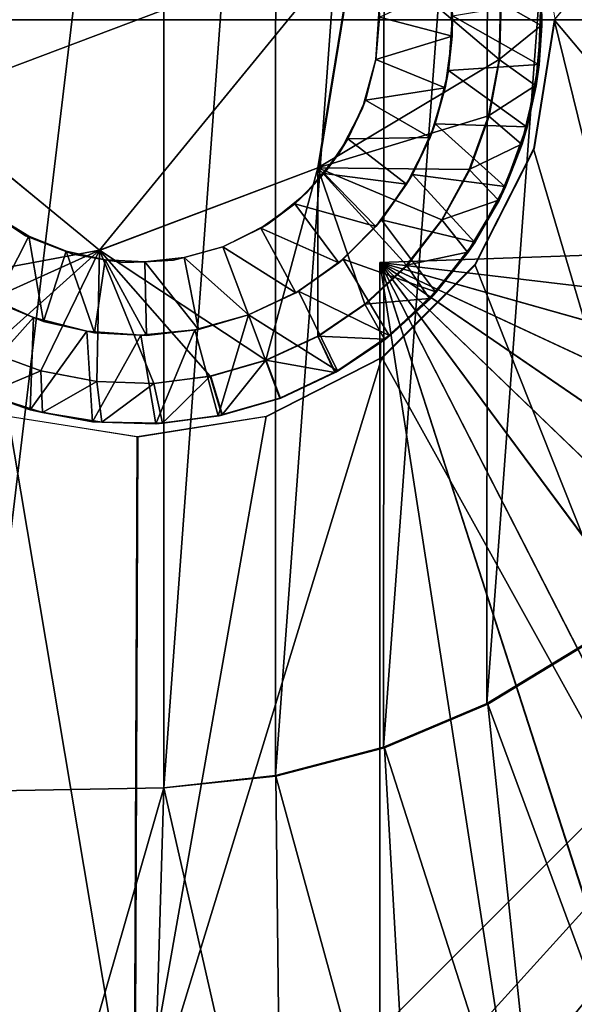
# Model space of a CAD drawing. Units: feet. Extents: x -1.2 to 19.9, y -18.4 to 1.8.
# Drawn here: x -0.1 to 0.2, y -0.5 to 0 of the extents above; entities that cross this region are included whole.
import ezdxf

# ---------------------------------------------------------------- set-up
doc = ezdxf.new("R2010")
doc.units = ezdxf.units.FT
doc.header["$MEASUREMENT"] = 0
doc.layers.get('0').update_dxf_attribs({"color": 255})
for name, color, linetype in [('AFUWA-3-ARPM', 4, 'Continuous'), ('AFUWA-3-BTVL', 11, 'Continuous'), ('AFUWA-3-HWSS', 4, 'Continuous'), ('AFUWA-P', 2, 'Continuous')]:
    doc.layers.add(name, color=color, linetype=linetype)

# ---------------------------------------------------------------- blocks, each defined once
blk = doc.blocks.new('A$C439076D5')
at = {"linetype": 'Continuous', "lineweight": 0}
for p, q in [((-17.96379, 10.52378), (-17.97375, 10.5866)), ((-18.07885, 10.45177), (-18.06045, 10.56393)), ((-18.07885, 10.45177), (-18.06045, 10.56393)), ((-17.97182, 10.5505), (-17.97011, 10.521)), ((-17.97011, 10.521), (-17.97182, 10.5505)), ((-17.98983, 10.53219), (-17.99061, 10.50443)), ((-17.99061, 10.50443), (-17.98983, 10.53219)), ((-17.97027, 10.53275), (-17.97011, 10.521)), ((-17.96379, 10.52378), (-17.97375, 10.46096)), ((-17.97011, 10.521), (-17.97279, 10.49169)), ((-17.97011, 10.521), (-17.97279, 10.49169)), ((-17.97135, 10.50196), (-17.97011, 10.521)), ((-17.99574, 10.47696), (-17.99061, 10.50443)), ((-17.99574, 10.47696), (-17.99061, 10.50443)), ((-17.97135, 10.50196), (-17.97279, 10.49169)), ((-17.97971, 10.46327), (-17.97279, 10.49169)), ((-17.97971, 10.46327), (-17.97279, 10.49169)), ((-17.97279, 10.49169), (-17.9772, 10.47165)), ((-18.2731, 10.48363), (-18.18517, 10.41162)), ((-18.2731, 10.48363), (-18.18517, 10.41162)), ((-17.99574, 10.47696), (-18.00513, 10.45084)), ((-18.00513, 10.45084), (-17.99574, 10.47696)), ((-17.97971, 10.46327), (-17.9772, 10.47165)), ((-17.97971, 10.46327), (-17.99086, 10.43597)), ((-17.97971, 10.46327), (-17.99086, 10.43597)), ((-17.98772, 10.44259), (-17.97971, 10.46327)), ((-18.00244, 10.40462), (-17.97375, 10.46096)), ((-18.18517, 10.41162), (-18.07885, 10.45177)), ((-18.07885, 10.45177), (-18.18517, 10.41162)), ((-18.00513, 10.45084), (-18.01851, 10.42643)), ((-18.01851, 10.42643), (-18.00513, 10.45084)), ((-17.98772, 10.44259), (-17.99086, 10.43597)), ((-17.99086, 10.43597), (-18.00592, 10.41072)), ((-17.99086, 10.43597), (-18.00592, 10.41072)), ((-17.99086, 10.43597), (-18.00259, 10.41561)), ((-18.01851, 10.42643), (-18.03564, 10.40434)), ((-18.03564, 10.40434), (-18.01851, 10.42643)), ((-18.00592, 10.41072), (-18.00259, 10.41561)), ((-18.00592, 10.41072), (-18.02443, 10.38809)), ((-18.00592, 10.41072), (-18.02443, 10.38809)), ((-18.00592, 10.41072), (-18.02145, 10.39129)), ((-18.00106, 10.40733), (-18.00885, 10.40706)), ((-18.00885, 10.40706), (-18.00106, 10.40733)), ((-18.03564, 10.40434), (-18.05584, 10.38541)), ((-18.03564, 10.40434), (-18.05584, 10.38541)), ((-18.04762, 10.35944), (-18.00244, 10.40462)), ((-18.02443, 10.38809), (-18.02145, 10.39129)), ((-18.02443, 10.38809), (-18.0463, 10.36831)), ((-18.02443, 10.38809), (-18.0463, 10.36831)), ((-18.02443, 10.38809), (-18.04401, 10.37013)), ((-18.05584, 10.38541), (-18.07887, 10.3698)), ((-18.05584, 10.38541), (-18.07887, 10.3698)), ((-18.07887, 10.3698), (-18.10419, 10.35803)), ((-18.10419, 10.35803), (-18.07887, 10.3698)), ((-18.07887, 10.3698), (-18.07057, 10.35215)), ((-18.0463, 10.36831), (-18.07057, 10.35215)), ((-18.0463, 10.36831), (-18.07057, 10.35215)), ((-18.0463, 10.36831), (-18.0693, 10.35288)), ((-18.04401, 10.37013), (-18.0463, 10.36831)), ((-18.04867, 10.36672), (-18.04867, 10.3589)), ((-18.04867, 10.36672), (-18.04867, 10.3589)), ((-18.23994, 10.36244), (-18.21367, 10.35298)), ((-18.23994, 10.36244), (-18.21367, 10.35298)), ((-18.10419, 10.35803), (-18.13124, 10.35026)), ((-18.13124, 10.35026), (-18.10419, 10.35803)), ((-18.09724, 10.33962), (-18.10419, 10.35803)), ((-18.10419, 10.35803), (-18.09724, 10.33962)), ((-18.10396, 10.33075), (-18.04762, 10.35944)), ((-18.18635, 10.34769), (-18.21367, 10.35298)), ((-18.21367, 10.35298), (-18.18635, 10.34769)), ((-18.13124, 10.35026), (-18.15865, 10.34681)), ((-18.15865, 10.34681), (-18.13124, 10.35026)), ((-18.13124, 10.35026), (-18.12553, 10.3314)), ((-18.07057, 10.35215), (-18.09724, 10.33962)), ((-18.07057, 10.35215), (-18.09724, 10.33962)), ((-18.07057, 10.35215), (-18.0693, 10.35288)), ((-18.15865, 10.34681), (-18.18635, 10.34769)), ((-18.18635, 10.34769), (-18.15865, 10.34681)), ((-18.24075, 10.34161), (-18.21277, 10.33261)), ((-18.21888, 10.334), (-18.24075, 10.34161)), ((-18.24075, 10.34161), (-18.21277, 10.33261)), ((-18.12553, 10.3314), (-18.09724, 10.33962)), ((-18.12553, 10.3314), (-18.09724, 10.33962)), ((-18.21888, 10.334), (-18.21277, 10.33261)), ((-18.16678, 10.32078), (-18.2296, 10.33075)), ((-18.21277, 10.33261), (-18.18391, 10.32787)), ((-18.21277, 10.33261), (-18.18852, 10.32812)), ((-18.21277, 10.33261), (-18.18391, 10.32787)), ((-18.10396, 10.33075), (-18.16678, 10.32078)), ((-18.15443, 10.32748), (-18.12553, 10.3314)), ((-18.15443, 10.32748), (-18.12553, 10.3314)), ((-18.12729, 10.33098), (-18.15443, 10.32748)), ((-18.12729, 10.33098), (-18.12553, 10.3314)), ((-18.18852, 10.32812), (-18.18391, 10.32787)), ((-18.18391, 10.32787), (-18.15443, 10.32748)), ((-18.15775, 10.32714), (-18.18391, 10.32787)), ((-18.18391, 10.32787), (-18.15443, 10.32748)), ((-18.15775, 10.32714), (-18.15443, 10.32748)), ((-18.16819, 9.96612), (-18.16678, 10.32078)), ((-18.16819, 9.96612), (-18.16678, 10.32078))]:
    blk.add_line(p, q, dxfattribs=at)

msp = doc.modelspace()

# ---------------------------------------------------------------- linework, layer by layer
at = {"layer": 'AFUWA-3-ARPM'}
for points in [[(-0.61024, -0.00005, 0.37595), (0.61024, 1.34247, 0.37595), (0.61024, -0.00005, 0.37595)], [(-0.61024, -0.00005, 0.37595), (-0.61024, 1.34247, 0.37595), (0.61024, 1.34247, 0.37595)], [(0.20299, -0.00005, 6.15233), (0.68542, -0.57379, 6.16918), (0.68542, 0.57369, 6.16918)], [(-0.07665, 0.3753, 1.81453), (0.01305, 0.37374, 1.81453), (-0.07665, -0.3754, 1.81453)], [(-0.07665, -0.3754, 1.81453), (0.01305, 0.37374, 1.81453), (0.01305, -0.37384, 1.81453)], [(0.06753, 0.36801, 1.81453), (0.01305, -0.37384, 1.81453), (0.01305, 0.37374, 1.81453)], [(0.06753, 0.36801, 1.81453), (0.06742, -0.36779, 1.81453), (0.01305, -0.37384, 1.81453)], [(0.06742, -0.36779, 1.81453), (0.06753, 0.36801, 1.81453), (0.1205, 0.35426, 1.81453)], [(0.11992, -0.35406, 1.81453), (0.06742, -0.36779, 1.81453), (0.1205, 0.35426, 1.81453)], [(0.17077, 0.33297, 1.81453), (0.11992, -0.35406, 1.81453), (0.1205, 0.35426, 1.81453)], [(0.11992, -0.35406, 1.81453), (0.17077, 0.33297, 1.81453), (0.1703, -0.33273, 1.81453)], [(0.21744, 0.30456, 1.81453), (0.1703, -0.33273, 1.81453), (0.17077, 0.33297, 1.81453)], [(0.2169, -0.30436, 1.81453), (0.1703, -0.33273, 1.81453), (0.21744, 0.30456, 1.81453)], [(-0.61024, -0.00005, 0.37595), (0.61024, -0.00005, 0.37595), (-0.00028, -0.61025, 0.37595)], [(-0.61024, -0.00005, 0.37595), (-0.00028, -0.61025, 0.37595), (-0.05993, -0.6073, 0.37595)], [(0.05978, -0.60728, 0.37595), (-0.00028, -0.61025, 0.37595), (0.61024, -0.00005, 0.37595)], [(0.61024, -0.00005, 0.37595), (0.11881, -0.59855, 0.37595), (0.05978, -0.60728, 0.37595)], [(0.1771, -0.58406, 0.37595), (0.11881, -0.59855, 0.37595), (0.61024, -0.00005, 0.37595)], [(0.61024, -0.00005, 0.37595), (0.23337, -0.56401, 0.37595), (0.1771, -0.58406, 0.37595)], [(0.20299, -0.00005, 6.15233), (0.19303, -0.06287, 6.15198), (0.342, -0.56576, 6.15719)], [(0.20299, -0.00005, 6.15233), (0.342, -0.56576, 6.15719), (0.68542, -0.57379, 6.16918)], [(0.16434, -0.11921, 6.15098), (0.342, -0.56576, 6.15719), (0.19303, -0.06287, 6.15198)], [(0.11811, -0.11816, 3.05469), (0.62185, -0.10057, 3.07228), (0.6049, -0.17579, 3.07169)], [(0.62185, -0.10057, 2.21033), (0.11811, -0.11816, 2.22792), (0.6049, -0.17579, 2.21092)], [(0.62185, -0.10057, 2.21033), (0.62185, -0.10057, 3.07228), (0.11811, -0.11816, 3.05469)], [(0.62185, -0.10057, 2.21033), (0.11811, -0.11816, 3.05469), (0.11811, -0.11816, 2.22792)], [(0.54457, -0.31666, 3.06958), (0.5019, -0.38066, 3.06809), (0.11811, -0.11816, 3.05469)], [(0.6049, -0.17579, 3.07169), (0.57912, -0.24787, 3.07079), (0.11811, -0.11816, 3.05469)], [(0.45181, -0.43899, 3.06634), (0.11811, -0.11816, 3.05469), (0.5019, -0.38066, 3.06809)], [(0.57912, -0.24787, 3.07079), (0.54457, -0.31666, 3.06958), (0.11811, -0.11816, 3.05469)], [(0.39494, -0.49078, 3.06436), (0.33207, -0.53532, 3.06216), (0.11811, -0.11816, 3.05469)], [(0.39494, -0.49078, 3.06436), (0.11811, -0.11816, 3.05469), (0.45181, -0.43899, 3.06634)], [(0.33207, -0.53532, 3.06216), (0.26446, -0.57176, 3.0598), (0.11811, -0.11816, 3.05469)], [(0.11811, -0.6188, 3.05469), (0.11811, -0.11816, 3.05469), (0.19282, -0.59972, 3.0573)], [(0.26446, -0.57176, 3.0598), (0.19282, -0.59972, 3.0573), (0.11811, -0.11816, 3.05469)], [(0.11811, -0.11816, 2.22792), (0.11811, -0.11816, 3.05469), (0.11811, -0.6188, 3.05469)], [(0.11811, -0.6188, 3.05469), (0.11811, -0.6188, 2.22792), (0.11811, -0.11816, 2.22792)], [(0.11811, -0.11816, 2.22792), (0.11811, -0.6188, 2.22792), (0.19282, -0.59972, 2.22531)], [(0.19282, -0.59972, 2.22531), (0.26414, -0.57191, 2.22282), (0.11811, -0.11816, 2.22792)], [(0.11811, -0.11816, 2.22792), (0.33193, -0.53542, 2.22045), (0.39469, -0.49096, 2.21826)], [(0.26414, -0.57191, 2.22282), (0.33193, -0.53542, 2.22045), (0.11811, -0.11816, 2.22792)], [(0.11811, -0.11816, 2.22792), (0.45157, -0.43923, 2.21627), (0.50173, -0.38092, 2.21452)], [(0.39469, -0.49096, 2.21826), (0.45157, -0.43923, 2.21627), (0.11811, -0.11816, 2.22792)], [(0.11811, -0.11816, 2.22792), (0.54447, -0.31681, 2.21303), (0.57898, -0.2482, 2.21183)], [(0.50173, -0.38092, 2.21452), (0.54447, -0.31681, 2.21303), (0.11811, -0.11816, 2.22792)], [(0.57898, -0.2482, 2.21183), (0.6049, -0.17579, 2.21092), (0.11811, -0.11816, 2.22792)], [(0.16434, -0.11921, 6.15098), (0.11916, -0.16439, 6.1494), (0.342, -0.56576, 6.15719)], [(0.06282, -0.19308, 6.14744), (-0.00142, -0.55771, 6.14519), (0.11916, -0.16439, 6.1494)], [(0.11916, -0.16439, 6.1494), (-0.00142, -0.55771, 6.14519), (0.342, -0.56576, 6.15719)], [(-0.00142, -0.55771, 6.14519), (-0.06282, -0.19308, 6.14305), (-0.10547, -0.54968, 6.14156)], [(-0.00142, -0.55771, 6.14519), (0, -0.20304, 6.14524), (-0.06282, -0.19308, 6.14305)], [(0, -0.20304, 6.14524), (-0.00142, -0.55771, 6.14519), (0.06282, -0.19308, 6.14744)], [(0.1703, -0.33273, 1.81453), (0.2169, -0.30436, 1.81453), (0.21744, -0.30466, 2.07044)], [(0.21744, -0.30466, 2.07044), (0.17077, -0.33307, 2.07044), (0.1703, -0.33273, 1.81453)], [(0.17077, -0.33307, 2.07044), (0.21744, -0.30466, 2.07044), (0.25976, -0.57392, 2.07044)], [(0.17077, -0.33307, 2.07044), (0.11992, -0.35406, 1.81453), (0.1703, -0.33273, 1.81453)], [(0.11992, -0.35406, 1.81453), (0.17077, -0.33307, 2.07044), (0.1205, -0.35436, 2.07044)], [(0.17077, -0.33307, 2.07044), (0.19844, -0.59786, 2.07044), (0.1205, -0.35436, 2.07044)], [(0.17077, -0.33307, 2.07044), (0.25976, -0.57392, 2.07044), (0.19844, -0.59786, 2.07044)], [(0.11992, -0.35406, 1.81453), (0.1205, -0.35436, 2.07044), (0.06742, -0.36779, 1.81453)], [(0.06753, -0.36811, 2.07044), (0.06742, -0.36779, 1.81453), (0.1205, -0.35436, 2.07044)], [(0.13535, -0.61525, 2.07044), (0.06753, -0.36811, 2.07044), (0.1205, -0.35436, 2.07044)], [(0.13535, -0.61525, 2.07044), (0.1205, -0.35436, 2.07044), (0.19844, -0.59786, 2.07044)], [(0.01305, -0.37384, 2.07044), (0.01305, -0.37384, 1.81453), (0.06742, -0.36779, 1.81453)], [(0.06742, -0.36779, 1.81453), (0.06753, -0.36811, 2.07044), (0.01305, -0.37384, 2.07044)], [(0.01305, -0.37384, 2.07044), (0.06753, -0.36811, 2.07044), (0.07051, -0.62599, 2.07044)], [(0.07051, -0.62599, 2.07044), (0.06753, -0.36811, 2.07044), (0.13535, -0.61525, 2.07044)], [(0.01305, -0.37384, 2.07044), (-0.05981, -0.6271, 2.07044), (-0.07665, -0.3754, 2.07044)], [(0.01305, -0.37384, 1.81453), (0.01305, -0.37384, 2.07044), (-0.07665, -0.3754, 2.07044)], [(0.01305, -0.37384, 1.81453), (-0.07665, -0.3754, 2.07044), (-0.07665, -0.3754, 1.81453)], [(0.01305, -0.37384, 2.07044), (0.00536, -0.62995, 2.07044), (-0.05981, -0.6271, 2.07044)], [(0.00536, -0.62995, 2.07044), (0.01305, -0.37384, 2.07044), (0.07051, -0.62599, 2.07044)]]:
    msp.add_3dface(points, dxfattribs=at)
at = {"layer": 'AFUWA-3-BTVL'}
for points in [[(0.2659, -0.46777, 1.83422), (0.18999, -0.50351, 1.83422), (0.27845, -0.48952, 3.27123)], [(0.18999, -0.50351, 1.83422), (0.2659, -0.46777, 1.83422), (0.23871, -0.60375, 1.83422)]]:
    msp.add_3dface(points, dxfattribs=at)
at = {"layer": 'AFUWA-3-HWSS'}
for points in [[(-0.10632, -0.0402, 6.00745), (0.01839, 0.1121, 6.00745), (-0.08793, 0.07195, 6.00745)], [(0.01839, 0.1121, 6.00745), (-0.10632, -0.0402, 6.00745), (0.10632, 0.0401, 6.00745)], [(-0.10632, -0.0402, 6.00745), (-0.01839, -0.1122, 6.00745), (0.10632, 0.0401, 6.00745)], [(0.10632, 0.0401, 6.00745), (-0.01839, -0.1122, 6.00745), (0.08793, -0.07206, 6.00745)], [(0.10632, 0.0401, 6.14524), (0.08793, -0.07206, 6.14524), (0.17617, -0.0194, 6.14524)], [(0.08793, -0.07206, 6.14524), (0.10632, 0.0401, 6.14524), (0.10632, 0.0401, 6.00745)], [(0.10632, 0.0401, 6.00745), (0.08793, -0.07206, 6.00745), (0.08793, -0.07206, 6.14524)], [(0.17617, -0.0194, 6.14524), (0.17694, 0.00837, 6.14524), (0.10632, 0.0401, 6.14524)], [(0.19496, 0.02667, 6.12556), (0.17694, 0.00837, 6.14524), (0.19667, -0.00283, 6.12556)], [(0.19496, 0.02667, 6.12556), (0.19667, -0.00283, 6.12556), (0.19651, 0.00892, 5.94839)], [(0.15251, 0.01739, 3.73973), (0.15337, -0.00801, 3.73973), (0.11795, 0.00113, 3.7043)], [(0.15337, -0.00801, 3.73973), (0.15251, 0.01739, 3.73973), (0.15354, 0.00183, 5.94839)], [(0.11625, -0.01942, 3.34997), (0.11785, 0.00522, 3.34997), (0.11795, 0.00113, 3.7043)], [(0.19651, 0.00892, 5.94839), (0.19543, -0.02187, 5.94839), (0.15354, 0.00183, 5.94839)], [(0.19667, -0.00283, 6.12556), (0.17694, 0.00837, 6.14524), (0.17617, -0.0194, 6.14524)], [(0.19543, -0.02187, 5.94839), (0.19651, 0.00892, 5.94839), (0.19667, -0.00283, 6.12556)], [(0.11625, -0.01942, 3.7043), (0.11625, -0.01942, 3.34997), (0.11795, 0.00113, 3.7043)], [(0.11625, -0.01942, 3.7043), (0.11795, 0.00113, 3.7043), (0.15337, -0.00801, 3.73973)], [(0.15354, 0.00183, 5.94839), (0.19543, -0.02187, 5.94839), (0.15161, -0.02479, 5.94839)], [(0.15337, -0.00801, 3.73973), (0.15354, 0.00183, 5.94839), (0.15161, -0.02479, 5.94839)], [(0.19399, -0.03213, 6.12556), (0.19667, -0.00283, 6.12556), (0.17617, -0.0194, 6.14524)], [(0.19543, -0.02187, 5.94839), (0.19667, -0.00283, 6.12556), (0.19399, -0.03213, 6.12556)], [(0.11625, -0.01942, 3.7043), (0.15337, -0.00801, 3.73973), (0.15003, -0.03319, 3.73973)], [(0.15003, -0.03319, 3.73973), (0.15337, -0.00801, 3.73973), (0.15161, -0.02479, 5.94839)], [(0.17103, -0.04687, 6.14524), (0.17617, -0.0194, 6.14524), (0.08793, -0.07206, 6.14524)], [(0.11115, -0.03919, 3.7043), (0.10969, -0.04306, 3.34997), (0.11625, -0.01942, 3.34997)], [(0.11115, -0.03919, 3.7043), (0.11625, -0.01942, 3.34997), (0.11625, -0.01942, 3.7043)], [(0.15003, -0.03319, 3.73973), (0.11115, -0.03919, 3.7043), (0.11625, -0.01942, 3.7043)], [(0.19543, -0.02187, 5.94839), (0.18958, -0.05217, 5.94839), (0.15161, -0.02479, 5.94839)], [(0.17103, -0.04687, 6.14524), (0.19399, -0.03213, 6.12556), (0.17617, -0.0194, 6.14524)], [(0.19543, -0.02187, 5.94839), (0.19399, -0.03213, 6.12556), (0.18958, -0.05217, 5.94839)], [(0.15161, -0.02479, 5.94839), (0.18958, -0.05217, 5.94839), (0.14507, -0.0508, 5.94839)], [(0.15003, -0.03319, 3.73973), (0.15161, -0.02479, 5.94839), (0.14507, -0.0508, 5.94839)], [(0.1426, -0.05739, 3.73973), (0.11115, -0.03919, 3.7043), (0.15003, -0.03319, 3.73973)], [(0.1426, -0.05739, 3.73973), (0.15003, -0.03319, 3.73973), (0.14507, -0.0508, 5.94839)], [(0.17103, -0.04687, 6.14524), (0.18707, -0.06056, 6.12556), (0.19399, -0.03213, 6.12556)], [(0.18707, -0.06056, 6.12556), (0.18958, -0.05217, 5.94839), (0.19399, -0.03213, 6.12556)], [(-0.11938, -0.13095, 6.14524), (-0.01839, -0.1122, 6.14524), (-0.10632, -0.0402, 6.14524)], [(-0.10632, -0.0402, 6.14524), (-0.01839, -0.1122, 6.14524), (-0.01839, -0.1122, 6.00745)], [(-0.01839, -0.1122, 6.00745), (-0.10632, -0.0402, 6.00745), (-0.10632, -0.0402, 6.14524)], [(0.10259, -0.05799, 3.7043), (0.09836, -0.06495, 3.34997), (0.10969, -0.04306, 3.34997)], [(0.10259, -0.05799, 3.7043), (0.10969, -0.04306, 3.34997), (0.11115, -0.03919, 3.7043)], [(0.11115, -0.03919, 3.7043), (0.1426, -0.05739, 3.73973), (0.10259, -0.05799, 3.7043)], [(0.08793, -0.07206, 6.14524), (0.16165, -0.07299, 6.14524), (0.17103, -0.04687, 6.14524)], [(0.17103, -0.04687, 6.14524), (0.16165, -0.07299, 6.14524), (0.18707, -0.06056, 6.12556)], [(0.14507, -0.0508, 5.94839), (0.17906, -0.08124, 5.94839), (0.13403, -0.07532, 5.94839)], [(0.13403, -0.07532, 5.94839), (0.1426, -0.05739, 3.73973), (0.14507, -0.0508, 5.94839)], [(0.17906, -0.08124, 5.94839), (0.14507, -0.0508, 5.94839), (0.18958, -0.05217, 5.94839)], [(0.18958, -0.05217, 5.94839), (0.18707, -0.06056, 6.12556), (0.17906, -0.08124, 5.94839)], [(0.1426, -0.05739, 3.73973), (0.1312, -0.08015, 3.73973), (0.10259, -0.05799, 3.7043)], [(0.13403, -0.07532, 5.94839), (0.1312, -0.08015, 3.73973), (0.1426, -0.05739, 3.73973)], [(0.09836, -0.06495, 3.34997), (0.10259, -0.05799, 3.7043), (0.09102, -0.07489, 3.7043)], [(0.09102, -0.07489, 3.7043), (0.10259, -0.05799, 3.7043), (0.1312, -0.08015, 3.73973)], [(0.18707, -0.06056, 6.12556), (0.16165, -0.07299, 6.14524), (0.17592, -0.08785, 6.12556)], [(0.17906, -0.08124, 5.94839), (0.18707, -0.06056, 6.12556), (0.17592, -0.08785, 6.12556)], [(0.09836, -0.06495, 3.34997), (0.09102, -0.07489, 3.7043), (0.0827, -0.08405, 3.34997)], [(0.08793, -0.07206, 6.14524), (-0.01839, -0.1122, 6.14524), (0.06259, -0.16579, 6.14524)], [(-0.01839, -0.1122, 6.14524), (0.08793, -0.07206, 6.14524), (0.08793, -0.07206, 6.00745)], [(0.08793, -0.07206, 6.00745), (-0.01839, -0.1122, 6.00745), (-0.01839, -0.1122, 6.14524)], [(0.08791, -0.15403, 6.14524), (0.08793, -0.07206, 6.14524), (0.06259, -0.16579, 6.14524)], [(0.09102, -0.07489, 3.7043), (0.07672, -0.08959, 3.7043), (0.0827, -0.08405, 3.34997)], [(0.09102, -0.07489, 3.7043), (0.11619, -0.10069, 3.73973), (0.07672, -0.08959, 3.7043)], [(0.11093, -0.13842, 6.14524), (0.08793, -0.07206, 6.14524), (0.08791, -0.15403, 6.14524)], [(0.08793, -0.07206, 6.14524), (0.13114, -0.11948, 6.14524), (0.14827, -0.0974, 6.14524)], [(0.14827, -0.0974, 6.14524), (0.16165, -0.07299, 6.14524), (0.08793, -0.07206, 6.14524)], [(0.13114, -0.11948, 6.14524), (0.08793, -0.07206, 6.14524), (0.11093, -0.13842, 6.14524)], [(0.1312, -0.08015, 3.73973), (0.11619, -0.10069, 3.73973), (0.09102, -0.07489, 3.7043)], [(0.13403, -0.07532, 5.94839), (0.16419, -0.10822, 5.94839), (0.11895, -0.09741, 5.94839)], [(0.13403, -0.07532, 5.94839), (0.11895, -0.09741, 5.94839), (0.1312, -0.08015, 3.73973)], [(0.13403, -0.07532, 5.94839), (0.17906, -0.08124, 5.94839), (0.16419, -0.10822, 5.94839)], [(0.14827, -0.0974, 6.14524), (0.17592, -0.08785, 6.12556), (0.16165, -0.07299, 6.14524)], [(0.11895, -0.09741, 5.94839), (0.11619, -0.10069, 3.73973), (0.1312, -0.08015, 3.73973)], [(0.17906, -0.08124, 5.94839), (0.17592, -0.08785, 6.12556), (0.16419, -0.10822, 5.94839)], [(0.0827, -0.08405, 3.34997), (0.07672, -0.08959, 3.7043), (0.06374, -0.09932, 3.34997)], [(0.06374, -0.09932, 3.34997), (0.07672, -0.08959, 3.7043), (0.06028, -0.10147, 3.7043)], [(0.07672, -0.08959, 3.7043), (0.09812, -0.11836, 3.73973), (0.06028, -0.10147, 3.7043)], [(0.07672, -0.08959, 3.7043), (0.11619, -0.10069, 3.73973), (0.09812, -0.11836, 3.73973)], [(0.17592, -0.08785, 6.12556), (0.14827, -0.0974, 6.14524), (0.16086, -0.11311, 6.12556)], [(0.16086, -0.11311, 6.12556), (0.16419, -0.10822, 5.94839), (0.17592, -0.08785, 6.12556)], [(-0.06928, -0.09538, 3.7043), (-0.07497, -0.09139, 3.34997), (-0.05429, -0.10516, 3.34997)], [(-0.0527, -0.10542, 3.7043), (-0.0691, -0.13733, 3.73973), (-0.06928, -0.09538, 3.7043)], [(-0.06928, -0.09538, 3.7043), (-0.05429, -0.10516, 3.34997), (-0.0527, -0.10542, 3.7043)], [(0.06028, -0.10147, 3.7043), (0.04172, -0.11055, 3.34997), (0.06374, -0.09932, 3.34997)], [(0.11895, -0.09741, 5.94839), (0.14533, -0.13254, 5.94839), (0.10028, -0.11654, 5.94839)], [(0.11895, -0.09741, 5.94839), (0.10028, -0.11654, 5.94839), (0.11619, -0.10069, 3.73973)], [(0.11895, -0.09741, 5.94839), (0.16419, -0.10822, 5.94839), (0.14533, -0.13254, 5.94839)], [(0.14827, -0.0974, 6.14524), (0.13114, -0.11948, 6.14524), (0.16086, -0.11311, 6.12556)], [(-0.05429, -0.10516, 3.34997), (-0.03461, -0.11269, 3.7043), (-0.0527, -0.10542, 3.7043)], [(-0.03134, -0.11415, 3.34997), (-0.03461, -0.11269, 3.7043), (-0.05429, -0.10516, 3.34997)], [(0.04172, -0.11055, 3.34997), (0.06028, -0.10147, 3.7043), (0.04172, -0.11055, 3.7043)], [(0.07728, -0.13288, 3.73973), (0.04172, -0.11055, 3.7043), (0.06028, -0.10147, 3.7043)], [(0.07728, -0.13288, 3.73973), (0.06028, -0.10147, 3.7043), (0.09812, -0.11836, 3.73973)], [(0.11619, -0.10069, 3.73973), (0.10028, -0.11654, 5.94839), (0.09812, -0.11836, 3.73973)], [(-0.0691, -0.13733, 3.73973), (-0.0527, -0.10542, 3.7043), (-0.04551, -0.14688, 3.73973)], [(-0.03461, -0.11269, 3.7043), (-0.04551, -0.14688, 3.73973), (-0.0527, -0.10542, 3.7043)], [(0.14533, -0.13254, 5.94839), (0.16419, -0.10822, 5.94839), (0.16086, -0.11311, 6.12556)], [(-0.11938, -0.13095, 6.14524), (-0.09757, -0.14788, 6.14524), (-0.01839, -0.1122, 6.14524)], [(-0.09757, -0.14788, 6.14524), (-0.07316, -0.16138, 6.14524), (-0.01839, -0.1122, 6.14524)], [(-0.01839, -0.1122, 6.14524), (-0.07316, -0.16138, 6.14524), (-0.04689, -0.17085, 6.14524)], [(-0.01957, -0.17614, 6.14524), (-0.01839, -0.1122, 6.14524), (-0.04689, -0.17085, 6.14524)], [(-0.03461, -0.11269, 3.7043), (-0.02067, -0.15237, 3.73973), (-0.04551, -0.14688, 3.73973)], [(-0.02067, -0.15237, 3.73973), (-0.03461, -0.11269, 3.7043), (-0.01559, -0.11686, 3.7043)], [(-0.03461, -0.11269, 3.7043), (-0.03134, -0.11415, 3.34997), (-0.01559, -0.11686, 3.7043)], [(-0.03134, -0.11415, 3.34997), (-0.00698, -0.11818, 3.34997), (-0.01559, -0.11686, 3.7043)], [(0.00813, -0.17702, 6.14524), (-0.01839, -0.1122, 6.14524), (-0.01957, -0.17614, 6.14524)], [(0.03554, -0.17357, 6.14524), (-0.01839, -0.1122, 6.14524), (0.00813, -0.17702, 6.14524)], [(0.03554, -0.17357, 6.14524), (0.06259, -0.16579, 6.14524), (-0.01839, -0.1122, 6.14524)], [(0.04172, -0.11055, 3.34997), (0.02286, -0.11581, 3.7043), (0.01777, -0.117, 3.34997)], [(0.04172, -0.11055, 3.7043), (0.05424, -0.14369, 3.73973), (0.02286, -0.11581, 3.7043)], [(0.04172, -0.11055, 3.34997), (0.04172, -0.11055, 3.7043), (0.02286, -0.11581, 3.7043)], [(0.04172, -0.11055, 3.7043), (0.07728, -0.13288, 3.73973), (0.05424, -0.14369, 3.73973)], [(0.14235, -0.13574, 6.12556), (0.16086, -0.11311, 6.12556), (0.13114, -0.11948, 6.14524)], [(0.16086, -0.11311, 6.12556), (0.14235, -0.13574, 6.12556), (0.14533, -0.13254, 5.94839)], [(0.00457, -0.15369, 3.73973), (-0.02067, -0.15237, 3.73973), (-0.01559, -0.11686, 3.7043)], [(0.00375, -0.11791, 3.7043), (0.00457, -0.15369, 3.73973), (-0.01559, -0.11686, 3.7043)], [(0.00375, -0.11791, 3.7043), (-0.01559, -0.11686, 3.7043), (-0.00698, -0.11818, 3.34997)], [(0.00375, -0.11791, 3.7043), (-0.00698, -0.11818, 3.34997), (0.01777, -0.117, 3.34997)], [(0.02286, -0.11581, 3.7043), (0.0298, -0.1508, 3.73973), (0.00375, -0.11791, 3.7043)], [(0.01777, -0.117, 3.34997), (0.02286, -0.11581, 3.7043), (0.00375, -0.11791, 3.7043)], [(0.00457, -0.15369, 3.73973), (0.00375, -0.11791, 3.7043), (0.0298, -0.1508, 3.73973)], [(0.0298, -0.1508, 3.73973), (0.02286, -0.11581, 3.7043), (0.05424, -0.14369, 3.73973)], [(0.09812, -0.11836, 3.73973), (0.07849, -0.13217, 5.94839), (0.07728, -0.13288, 3.73973)], [(0.07849, -0.13217, 5.94839), (0.10028, -0.11654, 5.94839), (0.12277, -0.1537, 5.94839)], [(0.10028, -0.11654, 5.94839), (0.07849, -0.13217, 5.94839), (0.09812, -0.11836, 3.73973)], [(0.14533, -0.13254, 5.94839), (0.12277, -0.1537, 5.94839), (0.10028, -0.11654, 5.94839)], [(0.14235, -0.13574, 6.12556), (0.13114, -0.11948, 6.14524), (0.11093, -0.13842, 6.14524)], [(-0.07497, -0.13397, 5.94839), (-0.0505, -0.14503, 5.94839), (-0.08129, -0.17931, 5.94839)], [(-0.0505, -0.14503, 5.94839), (-0.07497, -0.13397, 5.94839), (-0.0691, -0.13733, 3.73973)], [(0.05424, -0.14369, 5.94839), (0.07849, -0.13217, 5.94839), (0.09748, -0.17095, 5.94839)], [(0.05424, -0.14369, 5.94839), (0.07728, -0.13288, 3.73973), (0.07849, -0.13217, 5.94839)], [(0.07728, -0.13288, 3.73973), (0.05424, -0.14369, 5.94839), (0.05424, -0.14369, 3.73973)], [(0.12277, -0.1537, 5.94839), (0.09748, -0.17095, 5.94839), (0.07849, -0.13217, 5.94839)], [(0.14235, -0.13574, 6.12556), (0.12277, -0.1537, 5.94839), (0.14533, -0.13254, 5.94839)], [(-0.0691, -0.13733, 3.73973), (-0.04551, -0.14688, 3.73973), (-0.0505, -0.14503, 5.94839)], [(0.08791, -0.15403, 6.14524), (0.12047, -0.15552, 6.12556), (0.11093, -0.13842, 6.14524)], [(0.11093, -0.13842, 6.14524), (0.12047, -0.15552, 6.12556), (0.14235, -0.13574, 6.12556)], [(0.12277, -0.1537, 5.94839), (0.14235, -0.13574, 6.12556), (0.12047, -0.15552, 6.12556)], [(0.0298, -0.1508, 3.73973), (0.05424, -0.14369, 5.94839), (0.02812, -0.15095, 5.94839)], [(0.03949, -0.19285, 5.94839), (0.02812, -0.15095, 5.94839), (0.05424, -0.14369, 5.94839)], [(0.0298, -0.1508, 3.73973), (0.05424, -0.14369, 3.73973), (0.05424, -0.14369, 5.94839)], [(0.06954, -0.18421, 5.94839), (0.03949, -0.19285, 5.94839), (0.05424, -0.14369, 5.94839)], [(0.09748, -0.17095, 5.94839), (0.06954, -0.18421, 5.94839), (0.05424, -0.14369, 5.94839)], [(-0.0505, -0.14503, 5.94839), (-0.0521, -0.18983, 5.94839), (-0.08129, -0.17931, 5.94839)], [(-0.02452, -0.15159, 5.94839), (-0.0521, -0.18983, 5.94839), (-0.0505, -0.14503, 5.94839)], [(-0.04551, -0.14688, 3.73973), (-0.02452, -0.15159, 5.94839), (-0.0505, -0.14503, 5.94839)], [(-0.02452, -0.15159, 5.94839), (-0.04551, -0.14688, 3.73973), (-0.02067, -0.15237, 3.73973)], [(-0.0521, -0.18983, 5.94839), (-0.02452, -0.15159, 5.94839), (-0.02174, -0.19571, 5.94839)], [(-0.02452, -0.15159, 5.94839), (-0.02067, -0.15237, 3.73973), (0.00187, -0.15358, 5.94839)], [(0.00187, -0.15358, 5.94839), (-0.02174, -0.19571, 5.94839), (-0.02452, -0.15159, 5.94839)], [(0.00457, -0.15369, 3.73973), (0.00187, -0.15358, 5.94839), (-0.02067, -0.15237, 3.73973)], [(0.02812, -0.15095, 5.94839), (0.00187, -0.15358, 5.94839), (0.00457, -0.15369, 3.73973)], [(0.00903, -0.19668, 5.94839), (0.00187, -0.15358, 5.94839), (0.02812, -0.15095, 5.94839)], [(0.00457, -0.15369, 3.73973), (0.0298, -0.1508, 3.73973), (0.02812, -0.15095, 5.94839)], [(0.02812, -0.15095, 5.94839), (0.03949, -0.19285, 5.94839), (0.00903, -0.19668, 5.94839)], [(-0.02174, -0.19571, 5.94839), (0.00187, -0.15358, 5.94839), (0.00903, -0.19668, 5.94839)], [(0.08791, -0.15403, 6.14524), (0.06259, -0.16579, 6.14524), (0.0962, -0.17167, 6.12556)], [(0.12047, -0.15552, 6.12556), (0.08791, -0.15403, 6.14524), (0.0962, -0.17167, 6.12556)], [(0.0962, -0.17167, 6.12556), (0.09748, -0.17095, 5.94839), (0.12047, -0.15552, 6.12556)], [(0.12277, -0.1537, 5.94839), (0.12047, -0.15552, 6.12556), (0.09748, -0.17095, 5.94839)], [(-0.07316, -0.16138, 6.14524), (-0.07397, -0.18221, 6.12556), (-0.04689, -0.17085, 6.14524)], [(0.06259, -0.16579, 6.14524), (0.03554, -0.17357, 6.14524), (0.04124, -0.19243, 6.12556)], [(0.06259, -0.16579, 6.14524), (0.04124, -0.19243, 6.12556), (0.06954, -0.18421, 6.12556)], [(0.06954, -0.18421, 6.12556), (0.0962, -0.17167, 6.12556), (0.06259, -0.16579, 6.14524)], [(-0.07397, -0.18221, 6.12556), (-0.04599, -0.19121, 6.12556), (-0.04689, -0.17085, 6.14524)], [(-0.01957, -0.17614, 6.14524), (-0.04689, -0.17085, 6.14524), (-0.04599, -0.19121, 6.12556)], [(0.06954, -0.18421, 5.94839), (0.09748, -0.17095, 5.94839), (0.0962, -0.17167, 6.12556)], [(0.0962, -0.17167, 6.12556), (0.06954, -0.18421, 6.12556), (0.06954, -0.18421, 5.94839)], [(-0.01957, -0.17614, 6.14524), (-0.04599, -0.19121, 6.12556), (-0.01713, -0.19596, 6.12556)], [(-0.01713, -0.19596, 6.12556), (0.00813, -0.17702, 6.14524), (-0.01957, -0.17614, 6.14524)], [(0.01235, -0.19634, 6.12556), (0.00813, -0.17702, 6.14524), (-0.01713, -0.19596, 6.12556)], [(0.00813, -0.17702, 6.14524), (0.01235, -0.19634, 6.12556), (0.03554, -0.17357, 6.14524)], [(0.01235, -0.19634, 6.12556), (0.04124, -0.19243, 6.12556), (0.03554, -0.17357, 6.14524)], [(-0.08129, -0.17931, 5.94839), (-0.0521, -0.18983, 5.94839), (-0.07397, -0.18221, 6.12556)], [(-0.0521, -0.18983, 5.94839), (-0.04599, -0.19121, 6.12556), (-0.07397, -0.18221, 6.12556)], [(0.04124, -0.19243, 6.12556), (0.03949, -0.19285, 5.94839), (0.06954, -0.18421, 5.94839)], [(0.04124, -0.19243, 6.12556), (0.06954, -0.18421, 5.94839), (0.06954, -0.18421, 6.12556)], [(-0.04599, -0.19121, 6.12556), (-0.0521, -0.18983, 5.94839), (-0.02174, -0.19571, 5.94839)], [(-0.04599, -0.19121, 6.12556), (-0.02174, -0.19571, 5.94839), (-0.01713, -0.19596, 6.12556)], [(0.00903, -0.19668, 5.94839), (-0.01713, -0.19596, 6.12556), (-0.02174, -0.19571, 5.94839)], [(0.01235, -0.19634, 6.12556), (-0.01713, -0.19596, 6.12556), (0.00903, -0.19668, 5.94839)], [(0.00903, -0.19668, 5.94839), (0.03949, -0.19285, 5.94839), (0.01235, -0.19634, 6.12556)], [(0.03949, -0.19285, 5.94839), (0.04124, -0.19243, 6.12556), (0.01235, -0.19634, 6.12556)]]:
    msp.add_3dface(points, dxfattribs=at)

# ---------------------------------------------------------------- block references
at = {"layer": 'AFUWA-P'}
msp.add_blockref('A$C439076D5', (18.16724, -10.52392), dxfattribs=at)

doc.saveas('drawing.dxf')
